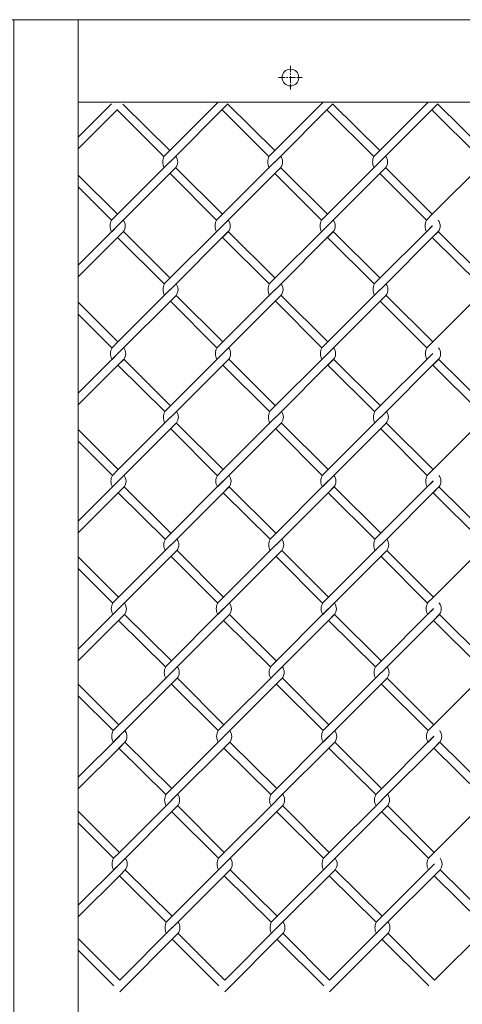
# Model space of a CAD drawing. Units: millimetres. Extents: x -170 to 193028, y -48660 to 11880.
# Drawn here: x 7634 to 7806, y 5257 to 5640 of the extents above; entities that cross this region are included whole.
import ezdxf

# ---------------------------------------------------------------- set-up
doc = ezdxf.new("R2010")
doc.units = ezdxf.units.MM
doc.header["$LTSCALE"] = 4
doc.linetypes.add('CENTER', pattern=[50.8, 31.75, -6.35, 6.35, -6.35])
for name, color, linetype, lineweight in [('D-BMK', 2, 'CENTER', 9), ('D-STR', 1, 'Continuous', 15), ('D-STR-STR2', 7, 'Continuous', 13)]:
    doc.layers.add(name, color=color, linetype=linetype, lineweight=lineweight)

msp = doc.modelspace()

# ---------------------------------------------------------------- linework, layer by layer
at = {"layer": 'D-BMK', "linetype": 'CENTER', "ltscale": 0.02}
for p, q in [((7738.88, 5622.18), (7738.88, 5612.94)), ((7734.26, 5617.56), (7743.49, 5617.56))]:
    msp.add_line(p, q, dxfattribs=at)
at = {"layer": 'D-STR'}
for p, q in [((5785.23, 5640.06), (8742.53, 5640.06)), ((8011.38, 5608.06), (7656.38, 5608.06))]:
    msp.add_line(p, q, dxfattribs=at)
msp.add_lwpolyline([(7631.38, 4590.06), (7631.38, 5640.06), (7656.38, 5640.06), (7656.38, 4590.06)], dxfattribs=at)
msp.add_circle((7738.88, 5617.56), 3.25, dxfattribs=at)
at = {"layer": 'D-STR-STR2'}
for p, q in [((7669.36, 5607.38), (7656.38, 5594.39)), ((7673.78, 5607.28), (7691.99, 5589.24)), ((7689.69, 5586.94), (7710.8, 5608.06)), ((7691.95, 5584.68), (7714.58, 5607.31)), ((7714.58, 5607.28), (7732.79, 5589.24)), ((7714.58, 5607.28), (7732.79, 5589.24)), ((7730.49, 5586.94), (7751.6, 5608.06)), ((7732.75, 5584.68), (7755.38, 5607.31)), ((7755.38, 5607.28), (7773.59, 5589.24)), ((7755.38, 5607.28), (7773.59, 5589.24)), ((7771.29, 5586.94), (7792.4, 5608.06)), ((7773.55, 5584.68), (7796.18, 5607.31)), ((7796.18, 5607.28), (7814.39, 5589.24)), ((7671.63, 5605.12), (7656.38, 5589.86)), ((7671.48, 5604.98), (7689.69, 5586.94)), ((7712.28, 5604.98), (7730.49, 5586.94)), ((7712.28, 5604.98), (7730.49, 5586.94)), ((7753.08, 5604.98), (7771.29, 5586.94)), ((7753.08, 5604.98), (7771.29, 5586.94)), ((7793.88, 5604.98), (7812.09, 5586.94)), ((7691.99, 5584.78), (7671.63, 5564.42)), ((7732.79, 5584.78), (7712.43, 5564.42)), ((7773.59, 5584.78), (7753.23, 5564.42)), ((7814.39, 5584.78), (7794.03, 5564.42)), ((7671.63, 5559.89), (7694.25, 5582.52)), ((7712.43, 5564.42), (7694.34, 5582.51)), ((7712.43, 5559.89), (7735.05, 5582.52)), ((7753.23, 5564.42), (7735.14, 5582.51)), ((7753.23, 5559.89), (7775.85, 5582.52)), ((7794.03, 5564.42), (7775.94, 5582.51)), ((7671.63, 5564.42), (7656.38, 5579.67)), ((7710.15, 5562.13), (7692.06, 5580.22)), ((7750.95, 5562.13), (7732.86, 5580.22)), ((7791.75, 5562.13), (7773.66, 5580.22)), ((7669.35, 5562.13), (7656.38, 5575.11)), ((7669.36, 5562.16), (7671.63, 5564.42)), ((7710.16, 5562.16), (7712.43, 5564.42)), ((7750.96, 5562.16), (7753.23, 5564.42)), ((7791.76, 5562.16), (7794.03, 5564.42)), ((7656.38, 5544.63), (7671.78, 5560.03)), ((7671.63, 5559.89), (7669.36, 5557.63)), ((7671.78, 5560.03), (7669.52, 5557.77)), ((7673.89, 5557.63), (7671.63, 5555.37)), ((7674.04, 5557.77), (7671.78, 5555.5)), ((7673.93, 5557.67), (7692.14, 5539.63)), ((7689.84, 5537.33), (7712.46, 5559.96)), ((7692.1, 5535.07), (7714.73, 5557.7)), ((7712.43, 5559.89), (7710.16, 5557.63)), ((7714.69, 5557.63), (7712.43, 5555.37)), ((7714.73, 5557.67), (7732.94, 5539.63)), ((7714.73, 5557.67), (7732.94, 5539.63)), ((7730.64, 5537.33), (7753.26, 5559.96)), ((7732.9, 5535.07), (7755.53, 5557.7)), ((7753.23, 5559.89), (7750.96, 5557.63)), ((7753.38, 5560.03), (7751.12, 5557.77)), ((7755.49, 5557.63), (7753.23, 5555.37)), ((7755.53, 5557.67), (7773.74, 5539.63)), ((7755.53, 5557.67), (7773.74, 5539.63)), ((7771.44, 5537.33), (7794.06, 5559.96)), ((7773.7, 5535.07), (7796.33, 5557.7)), ((7794.03, 5559.89), (7791.76, 5557.63)), ((7796.29, 5557.63), (7794.03, 5555.37)), ((7796.33, 5557.67), (7814.54, 5539.63)), ((7671.78, 5555.5), (7656.38, 5540.1)), ((7671.63, 5555.37), (7689.84, 5537.33)), ((7712.43, 5555.37), (7730.64, 5537.33)), ((7712.43, 5555.37), (7730.64, 5537.33)), ((7753.23, 5555.37), (7771.44, 5537.33)), ((7753.23, 5555.37), (7771.44, 5537.33)), ((7794.03, 5555.37), (7812.24, 5537.33)), ((7692.14, 5535.17), (7671.78, 5514.81)), ((7732.94, 5535.17), (7712.58, 5514.81)), ((7773.74, 5535.17), (7753.38, 5514.81)), ((7814.54, 5535.17), (7794.18, 5514.81)), ((7671.78, 5510.28), (7694.41, 5532.91)), ((7712.58, 5514.81), (7694.49, 5532.9)), ((7712.58, 5510.28), (7735.21, 5532.91)), ((7753.38, 5514.81), (7735.29, 5532.9)), ((7753.38, 5510.28), (7776.01, 5532.91)), ((7794.18, 5514.81), (7776.09, 5532.9)), ((7671.78, 5514.81), (7656.38, 5530.21)), ((7671.78, 5514.81), (7656.38, 5530.21)), ((7710.3, 5512.52), (7692.21, 5530.61)), ((7751.1, 5512.52), (7733.01, 5530.61)), ((7791.9, 5512.52), (7773.81, 5530.61)), ((7669.5, 5512.52), (7656.38, 5525.65)), ((7669.52, 5512.55), (7671.78, 5514.81)), ((7710.32, 5512.55), (7712.58, 5514.81)), ((7751.12, 5512.55), (7753.38, 5514.81)), ((7791.92, 5512.55), (7794.18, 5514.81)), ((7656.38, 5494.86), (7671.93, 5510.42)), ((7671.78, 5510.28), (7669.52, 5508.02)), ((7671.93, 5510.42), (7669.67, 5508.15)), ((7674.04, 5508.02), (7671.78, 5505.76)), ((7674.19, 5508.15), (7671.93, 5505.89)), ((7674.08, 5508.06), (7692.29, 5490.02)), ((7689.99, 5487.72), (7712.62, 5510.35)), ((7692.25, 5485.46), (7714.88, 5508.08)), ((7712.58, 5510.28), (7710.32, 5508.02)), ((7714.84, 5508.02), (7712.58, 5505.76)), ((7714.88, 5508.06), (7733.09, 5490.02)), ((7714.88, 5508.06), (7733.09, 5490.02)), ((7730.79, 5487.72), (7753.42, 5510.35)), ((7733.05, 5485.46), (7755.68, 5508.08)), ((7753.38, 5510.28), (7751.12, 5508.02)), ((7753.53, 5510.42), (7751.27, 5508.15)), ((7755.64, 5508.02), (7753.38, 5505.76)), ((7755.68, 5508.06), (7773.89, 5490.02)), ((7755.68, 5508.06), (7773.89, 5490.02)), ((7771.59, 5487.72), (7794.22, 5510.35)), ((7773.85, 5485.46), (7796.48, 5508.08)), ((7794.18, 5510.28), (7791.92, 5508.02)), ((7796.44, 5508.02), (7794.18, 5505.76)), ((7796.48, 5508.06), (7814.69, 5490.02)), ((7671.93, 5505.89), (7656.38, 5490.34)), ((7671.78, 5505.76), (7689.99, 5487.72)), ((7712.58, 5505.76), (7730.79, 5487.72)), ((7712.58, 5505.76), (7730.79, 5487.72)), ((7753.38, 5505.76), (7771.59, 5487.72)), ((7753.38, 5505.76), (7771.59, 5487.72)), ((7794.18, 5505.76), (7812.39, 5487.72)), ((7692.29, 5485.56), (7671.93, 5465.19)), ((7733.09, 5485.56), (7712.73, 5465.19)), ((7773.89, 5485.56), (7753.53, 5465.19)), ((7814.69, 5485.56), (7794.33, 5465.19)), ((7671.93, 5460.67), (7694.56, 5483.3)), ((7710.45, 5462.91), (7692.36, 5481)), ((7712.73, 5465.19), (7694.64, 5483.28)), ((7712.73, 5460.67), (7735.36, 5483.3)), ((7751.25, 5462.91), (7733.16, 5481)), ((7753.53, 5465.19), (7735.44, 5483.28)), ((7753.53, 5460.67), (7776.16, 5483.3)), ((7792.05, 5462.91), (7773.96, 5481)), ((7794.33, 5465.19), (7776.24, 5483.28)), ((7671.93, 5465.19), (7656.38, 5480.75)), ((7671.93, 5465.19), (7656.38, 5480.75)), ((7669.65, 5462.91), (7656.38, 5476.19)), ((7669.67, 5462.93), (7671.93, 5465.19)), ((7710.47, 5462.93), (7712.73, 5465.19)), ((7751.27, 5462.93), (7753.53, 5465.19)), ((7792.07, 5462.93), (7794.33, 5465.19)), ((7656.38, 5445.1), (7672.08, 5460.8)), ((7671.93, 5460.67), (7669.67, 5458.41)), ((7672.08, 5460.8), (7669.82, 5458.54)), ((7674.19, 5458.41), (7671.93, 5456.15)), ((7674.34, 5458.54), (7672.08, 5456.28)), ((7674.23, 5458.44), (7692.44, 5440.41)), ((7690.14, 5438.11), (7712.77, 5460.74)), ((7692.4, 5435.85), (7715.03, 5458.47)), ((7712.73, 5460.67), (7710.47, 5458.41)), ((7714.99, 5458.41), (7712.73, 5456.15)), ((7715.03, 5458.44), (7733.24, 5440.41)), ((7715.03, 5458.44), (7733.24, 5440.41)), ((7730.94, 5438.11), (7753.57, 5460.74)), ((7733.2, 5435.85), (7755.83, 5458.47)), ((7753.53, 5460.67), (7751.27, 5458.41)), ((7753.68, 5460.8), (7751.42, 5458.54)), ((7755.79, 5458.41), (7753.53, 5456.15)), ((7755.83, 5458.44), (7774.04, 5440.41)), ((7755.83, 5458.44), (7774.04, 5440.41)), ((7771.74, 5438.11), (7794.37, 5460.74)), ((7774, 5435.85), (7796.63, 5458.47)), ((7794.33, 5460.67), (7792.07, 5458.41)), ((7796.59, 5458.41), (7794.33, 5456.15)), ((7796.63, 5458.44), (7814.84, 5440.41)), ((7672.08, 5456.28), (7656.38, 5440.58)), ((7671.93, 5456.15), (7690.14, 5438.11)), ((7712.73, 5456.15), (7730.94, 5438.11)), ((7712.73, 5456.15), (7730.94, 5438.11)), ((7753.53, 5456.15), (7771.74, 5438.11)), ((7753.53, 5456.15), (7771.74, 5438.11)), ((7794.33, 5456.15), (7812.54, 5438.11)), ((7692.44, 5435.95), (7672.08, 5415.58)), ((7733.24, 5435.95), (7712.88, 5415.58)), ((7774.04, 5435.95), (7753.68, 5415.58)), ((7814.84, 5435.95), (7794.48, 5415.58)), ((7672.08, 5415.58), (7656.38, 5431.28)), ((7672.08, 5415.58), (7656.38, 5431.28)), ((7672.08, 5411.06), (7694.71, 5433.69)), ((7710.6, 5413.3), (7692.51, 5431.39)), ((7712.88, 5415.58), (7694.79, 5433.67)), ((7712.88, 5411.06), (7735.51, 5433.69)), ((7751.4, 5413.3), (7733.31, 5431.39)), ((7753.68, 5415.58), (7735.59, 5433.67)), ((7753.68, 5411.06), (7776.31, 5433.69)), ((7792.2, 5413.3), (7774.11, 5431.39)), ((7794.48, 5415.58), (7776.39, 5433.67)), ((7669.8, 5413.3), (7656.38, 5426.73)), ((7669.82, 5413.32), (7672.08, 5415.58)), ((7669.82, 5413.32), (7672.08, 5415.58)), ((7710.62, 5413.32), (7712.88, 5415.58)), ((7710.62, 5413.32), (7712.88, 5415.58)), ((7751.42, 5413.32), (7753.68, 5415.58)), ((7751.42, 5413.32), (7753.68, 5415.58)), ((7792.22, 5413.32), (7794.48, 5415.58)), ((7792.22, 5413.32), (7794.48, 5415.58)), ((7656.38, 5395.34), (7672.23, 5411.19)), ((7672.08, 5411.06), (7669.82, 5408.8)), ((7672.23, 5411.19), (7669.97, 5408.93)), ((7674.34, 5408.8), (7672.08, 5406.53)), ((7674.49, 5408.93), (7672.23, 5406.67)), ((7674.38, 5408.83), (7692.59, 5390.8)), ((7690.29, 5388.5), (7712.92, 5411.12)), ((7692.55, 5386.23), (7715.18, 5408.86)), ((7712.88, 5411.06), (7710.62, 5408.8)), ((7715.14, 5408.8), (7712.88, 5406.53)), ((7715.18, 5408.83), (7733.39, 5390.8)), ((7715.18, 5408.83), (7733.39, 5390.8)), ((7731.09, 5388.5), (7753.72, 5411.12)), ((7733.35, 5386.23), (7755.98, 5408.86)), ((7753.68, 5411.06), (7751.42, 5408.8)), ((7753.83, 5411.19), (7751.57, 5408.93)), ((7755.94, 5408.8), (7753.68, 5406.53)), ((7755.98, 5408.83), (7774.19, 5390.8)), ((7755.98, 5408.83), (7774.19, 5390.8)), ((7771.89, 5388.5), (7794.52, 5411.12)), ((7774.15, 5386.23), (7796.78, 5408.86)), ((7794.48, 5411.06), (7792.22, 5408.8)), ((7796.74, 5408.8), (7794.48, 5406.53)), ((7796.78, 5408.83), (7814.99, 5390.8)), ((7672.23, 5406.67), (7656.38, 5390.81)), ((7672.08, 5406.53), (7690.29, 5388.5)), ((7712.88, 5406.53), (7731.09, 5388.5)), ((7712.88, 5406.53), (7731.09, 5388.5)), ((7753.68, 5406.53), (7771.89, 5388.5)), ((7753.68, 5406.53), (7771.89, 5388.5)), ((7794.48, 5406.53), (7812.69, 5388.5)), ((7692.6, 5386.34), (7672.23, 5365.97)), ((7733.4, 5386.34), (7713.03, 5365.97)), ((7774.2, 5386.34), (7753.83, 5365.97)), ((7815, 5386.34), (7794.63, 5365.97)), ((7672.23, 5365.97), (7656.38, 5381.82)), ((7672.23, 5365.97), (7656.38, 5381.82)), ((7672.23, 5361.45), (7694.86, 5384.07)), ((7710.76, 5363.69), (7692.67, 5381.78)), ((7713.03, 5365.97), (7694.94, 5384.06)), ((7713.03, 5361.45), (7735.66, 5384.07)), ((7751.56, 5363.69), (7733.47, 5381.78)), ((7753.83, 5365.97), (7735.74, 5384.06)), ((7753.83, 5361.45), (7776.46, 5384.07)), ((7792.36, 5363.69), (7774.27, 5381.78)), ((7794.63, 5365.97), (7776.54, 5384.06)), ((7669.96, 5363.69), (7656.38, 5377.27)), ((7669.97, 5363.71), (7672.23, 5365.97)), ((7710.77, 5363.71), (7713.03, 5365.97)), ((7751.57, 5363.71), (7753.83, 5365.97)), ((7792.37, 5363.71), (7794.63, 5365.97)), ((7656.38, 5345.58), (7672.38, 5361.58)), ((7672.23, 5361.45), (7669.97, 5359.18)), ((7672.38, 5361.58), (7670.12, 5359.32)), ((7674.49, 5359.18), (7672.23, 5356.92)), ((7674.64, 5359.32), (7672.38, 5357.06)), ((7674.53, 5359.22), (7692.74, 5341.18)), ((7690.44, 5338.88), (7713.07, 5361.51)), ((7692.7, 5336.62), (7715.33, 5359.25)), ((7713.03, 5361.45), (7710.77, 5359.18)), ((7715.29, 5359.18), (7713.03, 5356.92)), ((7715.33, 5359.22), (7733.54, 5341.18)), ((7715.33, 5359.22), (7733.54, 5341.18)), ((7731.24, 5338.88), (7753.87, 5361.51)), ((7733.5, 5336.62), (7756.13, 5359.25)), ((7753.83, 5361.45), (7751.57, 5359.18)), ((7753.98, 5361.58), (7751.72, 5359.32)), ((7756.09, 5359.18), (7753.83, 5356.92)), ((7756.13, 5359.22), (7774.34, 5341.18)), ((7756.13, 5359.22), (7774.34, 5341.18)), ((7772.04, 5338.88), (7794.67, 5361.51)), ((7774.3, 5336.62), (7796.93, 5359.25)), ((7794.63, 5361.45), (7792.37, 5359.18)), ((7796.89, 5359.18), (7794.63, 5356.92)), ((7796.93, 5359.22), (7815.14, 5341.18)), ((7672.38, 5357.06), (7656.38, 5341.05)), ((7672.23, 5356.92), (7690.44, 5338.88)), ((7713.03, 5356.92), (7731.24, 5338.88)), ((7713.03, 5356.92), (7731.24, 5338.88)), ((7753.83, 5356.92), (7772.04, 5338.88)), ((7753.83, 5356.92), (7772.04, 5338.88)), ((7794.63, 5356.92), (7812.84, 5338.88)), ((7692.75, 5336.73), (7672.38, 5316.36)), ((7733.55, 5336.73), (7713.18, 5316.36)), ((7774.35, 5336.73), (7753.98, 5316.36)), ((7815.15, 5336.73), (7794.78, 5316.36)), ((7672.38, 5316.36), (7656.38, 5332.36)), ((7672.38, 5316.36), (7656.38, 5332.36)), ((7672.38, 5311.84), (7695.01, 5334.46)), ((7710.91, 5314.08), (7692.82, 5332.17)), ((7713.18, 5316.36), (7695.09, 5334.45)), ((7713.18, 5311.84), (7735.81, 5334.46)), ((7751.71, 5314.08), (7733.62, 5332.17)), ((7753.98, 5316.36), (7735.89, 5334.45)), ((7753.98, 5311.84), (7776.61, 5334.46)), ((7792.51, 5314.08), (7774.42, 5332.17)), ((7794.78, 5316.36), (7776.69, 5334.45)), ((7670.11, 5314.08), (7656.38, 5327.81)), ((7670.12, 5314.1), (7672.38, 5316.36)), ((7710.92, 5314.1), (7713.18, 5316.36)), ((7751.72, 5314.1), (7753.98, 5316.36)), ((7792.52, 5314.1), (7794.78, 5316.36)), ((7656.38, 5295.81), (7672.53, 5311.97)), ((7672.38, 5311.84), (7670.12, 5309.57)), ((7672.53, 5311.97), (7670.27, 5309.71)), ((7674.64, 5309.57), (7672.38, 5307.31)), ((7674.79, 5309.71), (7672.53, 5307.44)), ((7674.68, 5309.61), (7692.89, 5291.57)), ((7690.59, 5289.27), (7713.22, 5311.9)), ((7692.85, 5287.01), (7715.48, 5309.64)), ((7713.18, 5311.84), (7710.92, 5309.57)), ((7715.44, 5309.57), (7713.18, 5307.31)), ((7715.48, 5309.61), (7733.69, 5291.57)), ((7715.48, 5309.61), (7733.69, 5291.57)), ((7731.39, 5289.27), (7754.02, 5311.9)), ((7733.65, 5287.01), (7756.28, 5309.64)), ((7753.98, 5311.84), (7751.72, 5309.57)), ((7754.13, 5311.97), (7751.87, 5309.71)), ((7756.24, 5309.57), (7753.98, 5307.31)), ((7756.28, 5309.61), (7774.49, 5291.57)), ((7756.28, 5309.61), (7774.49, 5291.57)), ((7772.19, 5289.27), (7794.82, 5311.9)), ((7774.45, 5287.01), (7797.08, 5309.64)), ((7794.78, 5311.84), (7792.52, 5309.57)), ((7797.04, 5309.57), (7794.78, 5307.31)), ((7797.08, 5309.61), (7815.29, 5291.57)), ((7672.53, 5307.44), (7656.38, 5291.29)), ((7672.38, 5307.31), (7690.59, 5289.27)), ((7713.18, 5307.31), (7731.39, 5289.27)), ((7713.18, 5307.31), (7731.39, 5289.27)), ((7753.98, 5307.31), (7772.19, 5289.27)), ((7753.98, 5307.31), (7772.19, 5289.27)), ((7794.78, 5307.31), (7812.99, 5289.27)), ((7692.9, 5287.11), (7672.53, 5266.75)), ((7733.7, 5287.11), (7713.33, 5266.75)), ((7774.5, 5287.11), (7754.13, 5266.75)), ((7815.3, 5287.11), (7794.93, 5266.75)), ((7672.53, 5266.75), (7656.38, 5282.9)), ((7672.53, 5266.75), (7656.38, 5282.9)), ((7672.53, 5262.22), (7695.16, 5284.85)), ((7711.06, 5264.46), (7692.97, 5282.55)), ((7713.33, 5266.75), (7695.24, 5284.84)), ((7713.33, 5262.22), (7735.96, 5284.85)), ((7751.86, 5264.46), (7733.77, 5282.55)), ((7754.13, 5266.75), (7736.04, 5284.84)), ((7754.13, 5262.22), (7776.76, 5284.85)), ((7792.66, 5264.46), (7774.57, 5282.55)), ((7794.93, 5266.75), (7776.84, 5284.84)), ((7670.26, 5264.46), (7656.38, 5278.34))]:
    msp.add_line(p, q, dxfattribs=at)
for centre, radius, start, end in [((7694.01, 5584.75), 4.78, 151.7474, 208.2526), ((7691.37, 5584.78), 3.67, 321.887, 38.113), ((7734.81, 5584.75), 4.78, 151.7474, 208.2526), ((7732.17, 5584.78), 3.67, 321.887, 38.113), ((7775.61, 5584.75), 4.78, 151.7474, 208.2526), ((7772.97, 5584.78), 3.67, 321.887, 38.113), ((7673.58, 5559.89), 4.78, 151.7474, 208.2526), ((7671.01, 5559.89), 3.67, 321.887, 38.113), ((7671.01, 5559.86), 3.67, 321.887, 38.113), ((7714.38, 5559.89), 4.78, 151.7474, 208.2526), ((7711.81, 5559.89), 3.67, 321.887, 38.113), ((7711.81, 5559.86), 3.67, 321.887, 38.113), ((7755.18, 5559.89), 4.78, 151.7474, 208.2526), ((7752.61, 5559.89), 3.67, 321.887, 38.113), ((7752.61, 5559.86), 3.67, 321.887, 38.113), ((7795.98, 5559.89), 4.78, 151.7474, 208.2526), ((7793.41, 5559.89), 3.67, 321.887, 38.113), ((7793.41, 5559.86), 3.67, 321.887, 38.113), ((7694.16, 5535.14), 4.78, 151.7474, 208.2526), ((7691.52, 5535.17), 3.67, 321.887, 38.113), ((7734.96, 5535.14), 4.78, 151.7474, 208.2526), ((7732.32, 5535.17), 3.67, 321.887, 38.113), ((7775.76, 5535.14), 4.78, 151.7474, 208.2526), ((7773.12, 5535.17), 3.67, 321.887, 38.113), ((7673.73, 5510.28), 4.78, 151.7474, 208.2526), ((7671.16, 5510.28), 3.67, 321.887, 38.113), ((7671.16, 5510.25), 3.67, 321.887, 38.113), ((7714.53, 5510.28), 4.78, 151.7474, 208.2526), ((7711.96, 5510.28), 3.67, 321.887, 38.113), ((7711.96, 5510.25), 3.67, 321.887, 38.113), ((7755.33, 5510.28), 4.78, 151.7474, 208.2526), ((7752.76, 5510.28), 3.67, 321.887, 38.113), ((7752.76, 5510.25), 3.67, 321.887, 38.113), ((7796.13, 5510.28), 4.78, 151.7474, 208.2526), ((7793.56, 5510.28), 3.67, 321.887, 38.113), ((7793.56, 5510.25), 3.67, 321.887, 38.113), ((7694.31, 5485.53), 4.78, 151.7474, 208.2526), ((7691.67, 5485.56), 3.67, 321.887, 38.113), ((7735.11, 5485.53), 4.78, 151.7474, 208.2526), ((7732.47, 5485.56), 3.67, 321.887, 38.113), ((7775.91, 5485.53), 4.78, 151.7474, 208.2526), ((7773.27, 5485.56), 3.67, 321.887, 38.113), ((7673.88, 5460.67), 4.78, 151.7474, 208.2526), ((7671.31, 5460.67), 3.67, 321.887, 38.113), ((7671.31, 5460.64), 3.67, 321.887, 38.113), ((7714.68, 5460.67), 4.78, 151.7474, 208.2526), ((7712.11, 5460.67), 3.67, 321.887, 38.113), ((7712.11, 5460.64), 3.67, 321.887, 38.113), ((7755.48, 5460.67), 4.78, 151.7474, 208.2526), ((7752.91, 5460.67), 3.67, 321.887, 38.113), ((7752.91, 5460.64), 3.67, 321.887, 38.113), ((7796.28, 5460.67), 4.78, 151.7474, 208.2526), ((7793.71, 5460.67), 3.67, 321.887, 38.113), ((7793.71, 5460.64), 3.67, 321.887, 38.113), ((7694.46, 5435.91), 4.78, 151.7474, 208.2526), ((7691.82, 5435.95), 3.67, 321.887, 38.113), ((7735.26, 5435.91), 4.78, 151.7474, 208.2526), ((7732.62, 5435.95), 3.67, 321.887, 38.113), ((7776.06, 5435.91), 4.78, 151.7474, 208.2526), ((7773.42, 5435.95), 3.67, 321.887, 38.113), ((7674.03, 5411.06), 4.78, 151.7474, 208.2526), ((7674.03, 5411.06), 4.78, 151.7474, 208.2526), ((7671.46, 5411.06), 3.67, 321.887, 38.113), ((7671.46, 5411.06), 3.67, 321.887, 38.113), ((7671.46, 5411.02), 3.67, 321.887, 38.113), ((7714.83, 5411.06), 4.78, 151.7474, 208.2526), ((7714.83, 5411.06), 4.78, 151.7474, 208.2526), ((7712.26, 5411.06), 3.67, 321.887, 38.113), ((7712.26, 5411.06), 3.67, 321.887, 38.113), ((7712.26, 5411.02), 3.67, 321.887, 38.113), ((7755.63, 5411.06), 4.78, 151.7474, 208.2526), ((7755.63, 5411.06), 4.78, 151.7474, 208.2526), ((7753.06, 5411.06), 3.67, 321.887, 38.113), ((7753.06, 5411.06), 3.67, 321.887, 38.113), ((7753.06, 5411.02), 3.67, 321.887, 38.113), ((7796.43, 5411.06), 4.78, 151.7474, 208.2526), ((7796.43, 5411.06), 4.78, 151.7474, 208.2526), ((7793.86, 5411.06), 3.67, 321.887, 38.113), ((7793.86, 5411.06), 3.67, 321.887, 38.113), ((7793.86, 5411.02), 3.67, 321.887, 38.113), ((7694.61, 5386.3), 4.78, 151.7474, 208.2526), ((7691.97, 5386.34), 3.67, 321.887, 38.113), ((7735.41, 5386.3), 4.78, 151.7474, 208.2526), ((7732.77, 5386.34), 3.67, 321.887, 38.113), ((7776.21, 5386.3), 4.78, 151.7474, 208.2526), ((7773.57, 5386.34), 3.67, 321.887, 38.113), ((7674.18, 5361.45), 4.78, 151.7474, 208.2526), ((7671.61, 5361.45), 3.67, 321.887, 38.113), ((7671.61, 5361.41), 3.67, 321.887, 38.113), ((7714.98, 5361.45), 4.78, 151.7474, 208.2526), ((7712.41, 5361.45), 3.67, 321.887, 38.113), ((7712.41, 5361.41), 3.67, 321.887, 38.113), ((7755.78, 5361.45), 4.78, 151.7474, 208.2526), ((7753.21, 5361.45), 3.67, 321.887, 38.113), ((7753.21, 5361.41), 3.67, 321.887, 38.113), ((7796.58, 5361.45), 4.78, 151.7474, 208.2526), ((7794.01, 5361.45), 3.67, 321.887, 38.113), ((7794.01, 5361.41), 3.67, 321.887, 38.113), ((7694.76, 5336.69), 4.78, 151.7474, 208.2526), ((7692.12, 5336.73), 3.67, 321.887, 38.113), ((7735.56, 5336.69), 4.78, 151.7474, 208.2526), ((7732.92, 5336.73), 3.67, 321.887, 38.113), ((7776.36, 5336.69), 4.78, 151.7474, 208.2526), ((7773.72, 5336.73), 3.67, 321.887, 38.113), ((7674.33, 5311.84), 4.78, 151.7474, 208.2526), ((7671.76, 5311.84), 3.67, 321.887, 38.113), ((7671.76, 5311.8), 3.67, 321.887, 38.113), ((7715.13, 5311.84), 4.78, 151.7474, 208.2526), ((7712.56, 5311.84), 3.67, 321.887, 38.113), ((7712.56, 5311.8), 3.67, 321.887, 38.113), ((7755.93, 5311.84), 4.78, 151.7474, 208.2526), ((7753.36, 5311.84), 3.67, 321.887, 38.113), ((7753.36, 5311.8), 3.67, 321.887, 38.113), ((7796.73, 5311.84), 4.78, 151.7474, 208.2526), ((7794.16, 5311.84), 3.67, 321.887, 38.113), ((7794.16, 5311.8), 3.67, 321.887, 38.113), ((7694.92, 5287.08), 4.78, 151.7474, 208.2526), ((7692.27, 5287.11), 3.67, 321.887, 38.113), ((7735.72, 5287.08), 4.78, 151.7474, 208.2526), ((7733.07, 5287.11), 3.67, 321.887, 38.113), ((7776.52, 5287.08), 4.78, 151.7474, 208.2526), ((7773.87, 5287.11), 3.67, 321.887, 38.113)]:
    msp.add_arc(centre, radius, start, end, dxfattribs=at)

doc.saveas('drawing.dxf')
